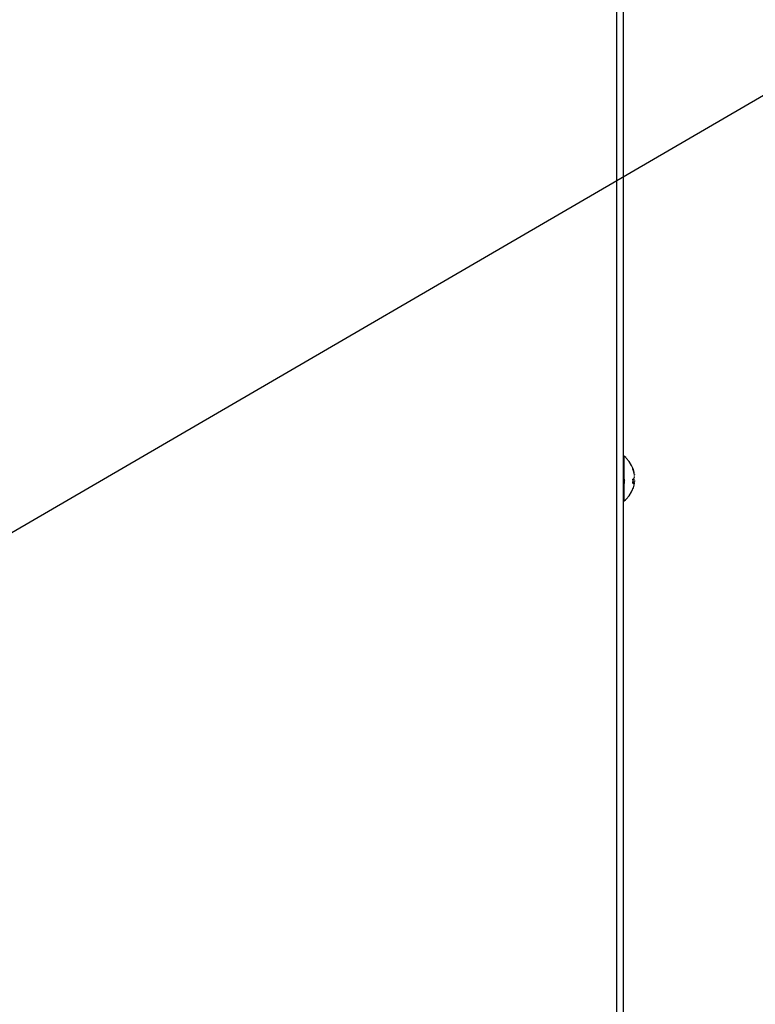
# Model space of a CAD drawing. Extents: x -1668 to 2039, y -1895 to 919.
# Drawn here: x 138 to 293, y -343 to -137 of the extents above; entities that cross this region are included whole.
import ezdxf

# ---------------------------------------------------------------- set-up
doc = ezdxf.new("R2010")
doc.units = 0
doc.header["$LTSCALE"] = 20
doc.header["$MEASUREMENT"] = 0
for name, color, linetype in [('DETAIL', 5, 'CONTINUOUS'), ('NOTE', 4, 'CONTINUOUS'), ('OUTLINE', 3, 'CONTINUOUS')]:
    doc.layers.add(name, color=color, linetype=linetype)

msp = doc.modelspace()

# ---------------------------------------------------------------- linework, layer by layer
at = {"layer": 'DETAIL'}
for p, q in [((265.03999979, -389.97995771), (264.99999979, 0.00004229)), ((263.59999978, -1.39995771), (263.59999978, -777.89995771)), ((264.99999978, -1.39995771), (264.99999978, -777.89995771)), ((265.03999979, -389.97995771), (264.99999979, -1.39995135)), ((265.21075328, -229.08422644), (265.03999412, -228.78822856)), ((265.04000048, -228.44655424), (265.21073875, -228.40542007)), ((265.21075328, -228.49115378), (265.04000048, -228.44655424)), ((265.04000049, -228.56859432), (265.21075328, -228.55784036)), ((265.04000049, -229.26843449), (265.21075328, -229.24491057)), ((265.51188621, -228.68580032), (265.21073875, -228.40542007)), ((265.21075328, -228.49115378), (265.21073875, -228.40542007)), ((265.21075328, -229.08422644), (265.21075328, -228.55784036)), ((265.21075328, -229.24491057), (265.21075328, -229.08422644)), ((265.21075328, -230.16165556), (265.21075328, -229.24491057)), ((265.6181179, -228.78350235), (265.51188621, -228.68580032)), ((266.24183616, -229.5118959), (265.6181179, -228.78350235)), ((266.74366721, -230.32862259), (266.24183616, -229.5118959)), ((265.10517844, -231.17064834), (265.03999368, -230.93096061)), ((265.14353904, -229.94069839), (265.03999393, -229.64958983)), ((265.04000049, -230.4304129), (265.21075328, -230.39695636)), ((265.21075328, -231.59348729), (265.10517844, -231.17064834)), ((265.21075328, -230.16165556), (265.14353904, -229.94069839)), ((265.21075328, -230.39695636), (265.21075328, -230.16165556)), ((265.21075328, -231.59348729), (265.21075328, -230.39695636)), ((266.98286399, -230.86622024), (266.74366721, -230.32862259)), ((267.01919462, -230.94644511), (266.98286399, -230.86622024)), ((267.0399929, -231.04575516), (267.01919462, -230.94644511)), ((267.01919462, -231.19920902), (267.03645286, -231.13057876)), ((265.02676631, -233.22308548), (265.27036487, -233.48162324)), ((265.06657371, -232.58944107), (265.0399933, -232.47936767)), ((265.04000049, -231.91437782), (265.21075328, -231.87502401)), ((265.04000049, -233.54134117), (265.27036487, -233.48162324)), ((265.21075328, -233.20702158), (265.06657371, -232.58944107)), ((265.21075328, -231.87502401), (265.21075328, -231.59348729)), ((265.21075328, -233.20702158), (265.21075328, -231.87502401)), ((265.21075328, -234.80764238), (265.27036487, -233.48162324)), ((267.0399929, -233.52572037), (267.02391013, -233.20134903)), ((267.30777029, -233.3309578), (267.03032282, -233.3309578)), ((267.03645286, -233.85044266), (267.04099998, -233.62952591)), ((267.04099998, -233.62952591), (267.0399929, -233.52572037)), ((267.3282009, -232.40410782), (267.34199485, -232.30034805)), ((267.3282009, -232.81174637), (267.3420864, -232.63790298)), ((267.33641013, -232.21244217), (267.34199485, -232.30034805)), ((267.33641013, -233.44153763), (267.34120139, -233.51065994)), ((267.3415676, -233.60340286), (267.33641013, -233.70699478)), ((265.21075328, -234.80764238), (265.02778587, -234.05820633)), ((265.10517844, -235.8468721), (265.03999368, -235.61085163)), ((265.04000049, -235.11506716), (265.21075328, -235.07829754)), ((265.21075328, -235.07829754), (265.21075328, -234.80764238)), ((265.21075328, -236.20229122), (265.21075328, -235.07829754)), ((266.74366721, -235.87130142), (266.95344505, -235.39565445)), ((266.95344505, -235.39565445), (267.08070335, -235.07808853)), ((267.01919462, -234.11330377), (267.03645286, -233.85044266)), ((267.32554588, -233.82024551), (267.03645286, -233.85044266)), ((267.3420864, -233.88881851), (267.03645286, -233.85044266)), ((267.30777029, -234.19386765), (267.32273826, -234.09931351)), ((267.32273826, -234.09931351), (267.33641013, -233.98748184)), ((267.33641013, -233.98748184), (267.3420864, -233.88881851)), ((265.21075328, -237.22275285), (265.03999792, -236.80194271)), ((265.21075328, -237.74594453), (265.04000048, -237.54091188)), ((265.04000049, -236.44574121), (265.21075328, -236.41714136)), ((265.04000049, -237.37286439), (265.21075328, -237.35588388)), ((265.04000049, -237.78461197), (265.21075328, -237.74594453)), ((265.21075328, -236.20229122), (265.10517844, -235.8468721)), ((265.21075328, -236.41714136), (265.21075328, -236.20229122)), ((265.21075328, -237.22275285), (265.21075328, -236.41714136)), ((265.21075328, -237.35588388), (265.21075328, -237.22275285)), ((265.21075328, -237.74594453), (265.21075328, -237.35588388)), ((265.21075328, -237.74594453), (265.4825283, -237.54207779)), ((265.4825283, -237.54207779), (265.6181179, -237.41642166)), ((265.6181179, -237.41642166), (266.24183616, -236.68802811)), ((266.24183616, -236.68802811), (266.74366721, -235.87130142))]:
    msp.add_line(p, q, dxfattribs=at)
for points, knots in [([(265.21075328, -228.55784036), (265.21075328, -228.55506175), (265.21075328, -228.53283289), (265.21075328, -228.51060403), (265.21075328, -228.49115378)], [0, 0, 0, 0, 0.008335822188, 0.066686577506, 0.066686577506, 0.066686577506, 0.066686577506]), ([(267.30777029, -232.00604777), (267.27238485, -231.82613361), (267.20155892, -231.46602549), (267.08001421, -231.11972826), (267.01919462, -230.94644511)], [0, 0, 0, 0, 0.5492993517, 1.0994529786, 1.0994529786, 1.0994529786, 1.0994529786]), ([(267.34199485, -232.30034805), (267.29552452, -232.10855108), (267.2053509, -231.73637757), (267.07996419, -231.37456436), (267.01919462, -231.19920902)], [0, 0, 0, 0, 0.5916471197, 1.1480649768, 1.1480649768, 1.1480649768, 1.1480649768]), ([(265.27036487, -233.48162324), (265.26052181, -233.43599533), (265.24077012, -233.34443564), (265.22078101, -233.25292749), (265.21075328, -233.20702158)], [0, 0, 0, 0, 0.14003255466, 0.28099764308, 0.28099764308, 0.28099764308, 0.28099764308]), ([(267.02391013, -233.20134903), (267.08194682, -233.13872163), (267.19436923, -233.01740656), (267.28456675, -232.87879933), (267.3282009, -232.81174637)], [0, 0, 0, 0, 0.25561597415, 0.49515173072, 0.49515173072, 0.49515173072, 0.49515173072]), ([(267.30777029, -233.3309578), (267.2809622, -233.29485368), (267.22368717, -233.21771786), (267.15025952, -233.15567635), (267.11120033, -233.12267393)], [0, 0, 0, 0, 0.13444677316, 0.28724322405, 0.28724322405, 0.28724322405, 0.28724322405]), ([(267.01919462, -234.11330377), (267.07633286, -234.06863953), (267.17979555, -233.9877641), (267.29189495, -233.91941926), (267.3420864, -233.88881851)], [0, 0, 0, 0, 0.21734186937, 0.39355026751, 0.39355026751, 0.39355026751, 0.39355026751]), ([(267.01919462, -235.25347031), (267.08001421, -235.08018717), (267.20155892, -234.73388994), (267.27238485, -234.37378182), (267.30777029, -234.19386765)], [0, 0, 0, 0, 0.5501536269, 1.0994529786, 1.0994529786, 1.0994529786, 1.0994529786])]:
    msp.add_open_spline(points, degree=3, knots=knots, dxfattribs=at)
at = {"layer": 'NOTE', "color": 4, "linetype": 'Continuous'}
msp.add_line((96.46402352, -267.74289322), (315.44498272, -140.32147705), dxfattribs=at)
at = {"layer": 'OUTLINE'}
for p, q in [((265.03999979, -389.97995771), (264.99999979, 0.00004229)), ((263.59999978, -1.39995771), (263.59999978, -777.89995771)), ((264.99999978, -1.39995771), (264.99999978, -777.89995771)), ((265.03999979, -389.97995771), (264.99999979, -1.39995135)), ((265.21075328, -229.08422644), (265.03999412, -228.78822856)), ((265.04000048, -228.44655424), (265.21073875, -228.40542007)), ((265.21075328, -228.49115378), (265.04000048, -228.44655424)), ((265.04000049, -228.56859432), (265.21075328, -228.55784036)), ((265.04000049, -229.26843449), (265.21075328, -229.24491057)), ((265.51188621, -228.68580032), (265.21073875, -228.40542007)), ((265.21075328, -228.49115378), (265.21073875, -228.40542007)), ((265.21075328, -229.08422644), (265.21075328, -228.55784036)), ((265.21075328, -229.24491057), (265.21075328, -229.08422644)), ((265.21075328, -230.16165556), (265.21075328, -229.24491057)), ((265.6181179, -228.78350235), (265.51188621, -228.68580032)), ((266.24183616, -229.5118959), (265.6181179, -228.78350235)), ((266.74366721, -230.32862259), (266.24183616, -229.5118959)), ((265.10517844, -231.17064834), (265.03999368, -230.93096061)), ((265.14353904, -229.94069839), (265.03999393, -229.64958983)), ((265.04000049, -230.4304129), (265.21075328, -230.39695636)), ((265.21075328, -231.59348729), (265.10517844, -231.17064834)), ((265.21075328, -230.16165556), (265.14353904, -229.94069839)), ((265.21075328, -230.39695636), (265.21075328, -230.16165556)), ((265.21075328, -231.59348729), (265.21075328, -230.39695636)), ((266.98286399, -230.86622024), (266.74366721, -230.32862259)), ((267.01919462, -230.94644511), (266.98286399, -230.86622024)), ((267.0399929, -231.04575516), (267.01919462, -230.94644511)), ((267.01919462, -231.19920902), (267.03645286, -231.13057876)), ((265.02676631, -233.22308548), (265.27036487, -233.48162324)), ((265.06657371, -232.58944107), (265.0399933, -232.47936767)), ((265.04000049, -231.91437782), (265.21075328, -231.87502401)), ((265.04000049, -233.54134117), (265.27036487, -233.48162324)), ((265.21075328, -233.20702158), (265.06657371, -232.58944107)), ((265.21075328, -231.87502401), (265.21075328, -231.59348729)), ((265.21075328, -233.20702158), (265.21075328, -231.87502401)), ((265.21075328, -234.80764238), (265.27036487, -233.48162324)), ((267.0399929, -233.52572037), (267.02391013, -233.20134903)), ((267.30777029, -233.3309578), (267.03032282, -233.3309578)), ((267.03645286, -233.85044266), (267.04099998, -233.62952591)), ((267.04099998, -233.62952591), (267.0399929, -233.52572037)), ((267.3282009, -232.40410782), (267.34199485, -232.30034805)), ((267.3282009, -232.81174637), (267.3420864, -232.63790298)), ((267.33641013, -232.21244217), (267.34199485, -232.30034805)), ((267.33641013, -233.44153763), (267.34120139, -233.51065994)), ((267.3415676, -233.60340286), (267.33641013, -233.70699478)), ((265.21075328, -234.80764238), (265.02778587, -234.05820633)), ((265.10517844, -235.8468721), (265.03999368, -235.61085163)), ((265.04000049, -235.11506716), (265.21075328, -235.07829754)), ((265.21075328, -235.07829754), (265.21075328, -234.80764238)), ((265.21075328, -236.20229122), (265.21075328, -235.07829754)), ((266.74366721, -235.87130142), (266.95344505, -235.39565445)), ((266.95344505, -235.39565445), (267.08070335, -235.07808853)), ((267.01919462, -234.11330377), (267.03645286, -233.85044266)), ((267.32554588, -233.82024551), (267.03645286, -233.85044266)), ((267.3420864, -233.88881851), (267.03645286, -233.85044266)), ((267.30777029, -234.19386765), (267.32273826, -234.09931351)), ((267.32273826, -234.09931351), (267.33641013, -233.98748184)), ((267.33641013, -233.98748184), (267.3420864, -233.88881851)), ((265.21075328, -237.22275285), (265.03999792, -236.80194271)), ((265.21075328, -237.74594453), (265.04000048, -237.54091188)), ((265.04000049, -236.44574121), (265.21075328, -236.41714136)), ((265.04000049, -237.37286439), (265.21075328, -237.35588388)), ((265.04000049, -237.78461197), (265.21075328, -237.74594453)), ((265.21075328, -236.20229122), (265.10517844, -235.8468721)), ((265.21075328, -236.41714136), (265.21075328, -236.20229122)), ((265.21075328, -237.22275285), (265.21075328, -236.41714136)), ((265.21075328, -237.35588388), (265.21075328, -237.22275285)), ((265.21075328, -237.74594453), (265.21075328, -237.35588388)), ((265.21075328, -237.74594453), (265.4825283, -237.54207779)), ((265.4825283, -237.54207779), (265.6181179, -237.41642166)), ((265.6181179, -237.41642166), (266.24183616, -236.68802811)), ((266.24183616, -236.68802811), (266.74366721, -235.87130142))]:
    msp.add_line(p, q, dxfattribs=at)
for points, knots in [([(265.21075328, -228.55784036), (265.21075328, -228.55506175), (265.21075328, -228.53283289), (265.21075328, -228.51060403), (265.21075328, -228.49115378)], [0, 0, 0, 0, 0.008335822188, 0.066686577506, 0.066686577506, 0.066686577506, 0.066686577506]), ([(267.30777029, -232.00604777), (267.27238485, -231.82613361), (267.20155892, -231.46602549), (267.08001421, -231.11972826), (267.01919462, -230.94644511)], [0, 0, 0, 0, 0.5492993517, 1.0994529786, 1.0994529786, 1.0994529786, 1.0994529786]), ([(267.34199485, -232.30034805), (267.29552452, -232.10855108), (267.2053509, -231.73637757), (267.07996419, -231.37456436), (267.01919462, -231.19920902)], [0, 0, 0, 0, 0.5916471197, 1.1480649768, 1.1480649768, 1.1480649768, 1.1480649768]), ([(265.27036487, -233.48162324), (265.26052181, -233.43599533), (265.24077012, -233.34443564), (265.22078101, -233.25292749), (265.21075328, -233.20702158)], [0, 0, 0, 0, 0.14003255466, 0.28099764308, 0.28099764308, 0.28099764308, 0.28099764308]), ([(267.02391013, -233.20134903), (267.08194682, -233.13872163), (267.19436923, -233.01740656), (267.28456675, -232.87879933), (267.3282009, -232.81174637)], [0, 0, 0, 0, 0.25561597415, 0.49515173072, 0.49515173072, 0.49515173072, 0.49515173072]), ([(267.30777029, -233.3309578), (267.2809622, -233.29485368), (267.22368717, -233.21771786), (267.15025952, -233.15567635), (267.11120033, -233.12267393)], [0, 0, 0, 0, 0.13444677316, 0.28724322405, 0.28724322405, 0.28724322405, 0.28724322405]), ([(267.01919462, -234.11330377), (267.07633286, -234.06863953), (267.17979555, -233.9877641), (267.29189495, -233.91941926), (267.3420864, -233.88881851)], [0, 0, 0, 0, 0.21734186937, 0.39355026751, 0.39355026751, 0.39355026751, 0.39355026751]), ([(267.01919462, -235.25347031), (267.08001421, -235.08018717), (267.20155892, -234.73388994), (267.27238485, -234.37378182), (267.30777029, -234.19386765)], [0, 0, 0, 0, 0.5501536269, 1.0994529786, 1.0994529786, 1.0994529786, 1.0994529786])]:
    msp.add_open_spline(points, degree=3, knots=knots, dxfattribs=at)

doc.saveas('drawing.dxf')
